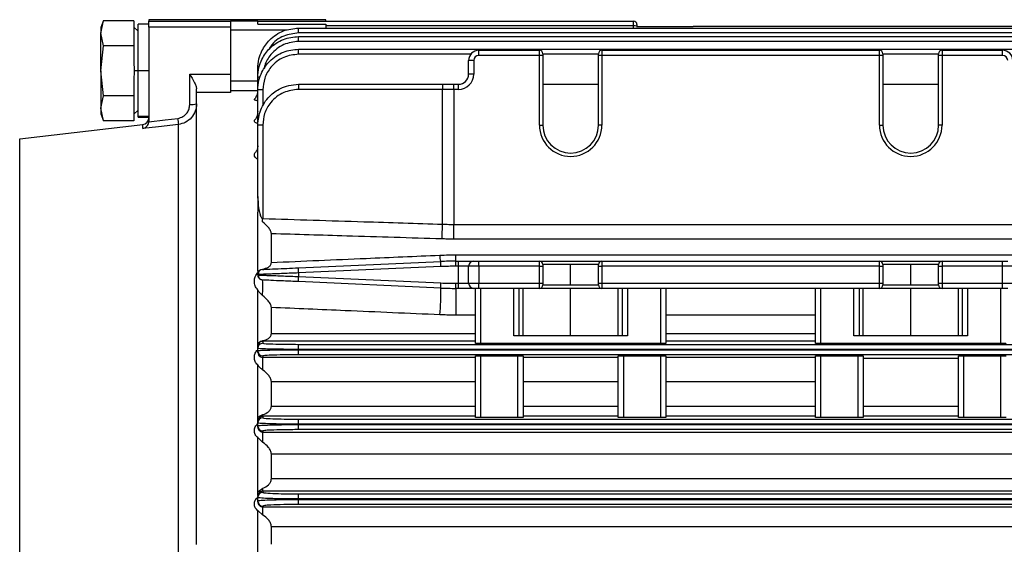
# Model space of a CAD drawing. Units: millimetres. Extents: x -918 to 2147, y -883 to 1085.
# Drawn here: x 212 to 357, y 553 to 630 of the extents above; entities that cross this region are included whole.
import ezdxf

# ---------------------------------------------------------------- set-up
doc = ezdxf.new("R2010")
doc.units = ezdxf.units.MM

msp = doc.modelspace()

# ---------------------------------------------------------------- linework, layer by layer
at = {"color": 7, "linetype": 'Continuous', "lineweight": 25}
for p, q in [((224.33, 630.29), (223.97, 629.3)), ((223.97, 628.45), (224.33, 630.28)), ((228.82, 630.28), (224.33, 630.28)), ((228.82, 630.28), (228.82, 628.85)), ((231.02, 629.77), (229.42, 629.77)), ((229.42, 622.93), (229.42, 629.77)), ((257.02, 630.43), (231.02, 630.43)), ((231.02, 630.43), (231.02, 630.22)), ((231.02, 630.22), (243.02, 630.22)), ((231.02, 629.32), (231.02, 630.22)), ((243.02, 630.25), (247.02, 630.25)), ((243.02, 630.25), (243.02, 630.22)), ((243.02, 630.22), (243.02, 629.32)), ((247.02, 630.25), (247.02, 630.23)), ((247.02, 629.76), (247.02, 630.23)), ((247.02, 630.23), (302.27, 630.23)), ((247.02, 629.76), (257.02, 629.76)), ((257.02, 630.23), (257.02, 630.43)), ((257.02, 629.76), (257.02, 629.21)), ((302.27, 629.51), (302.27, 630.23)), ((302.77, 629.73), (302.77, 629.49)), ((223.97, 629.3), (223.97, 628.45)), ((223.97, 622.93), (223.97, 628.45)), ((224.33, 626.61), (223.97, 628.45)), ((229.42, 628.75), (228.82, 629.35)), ((228.82, 628.85), (228.82, 628.05)), ((231.02, 629.32), (231.02, 615.53)), ((243.02, 629.32), (231.02, 629.32)), ((243.02, 629.32), (243.02, 622.42)), ((251.34, 628.88), (243.02, 628.88)), ((253.02, 628.49), (253.02, 629.21)), ((253.02, 629.21), (430.02, 629.21)), ((430.02, 628.49), (253.02, 628.49)), ((302.27, 629.51), (257.02, 629.51)), ((302.27, 629.21), (302.27, 629.51)), ((302.77, 629.49), (302.77, 629.32)), ((302.77, 629.43), (311.02, 629.43)), ((374.85, 629.42), (311.19, 629.42)), ((228.82, 628.05), (228.82, 626.61)), ((253.02, 627.24), (253.02, 627.96)), ((253.02, 627.96), (430.02, 627.96)), ((430.02, 627.24), (253.02, 627.24)), ((223.97, 622.93), (224.33, 626.61)), ((228.82, 626.61), (224.33, 626.61)), ((228.82, 626.61), (228.82, 623.73)), ((253.02, 625.36), (253.02, 626.09)), ((253.02, 626.09), (430.02, 626.09)), ((278.35, 625.36), (253.02, 625.36)), ((279.52, 625.18), (279.52, 625.93)), ((279.52, 625.93), (288.42, 625.93)), ((288.42, 625.18), (288.42, 625.93)), ((288.92, 625.43), (288.92, 625.18)), ((297.12, 625.36), (288.92, 625.36)), ((297.12, 625.18), (297.12, 625.43)), ((297.62, 625.93), (297.62, 625.18)), ((297.62, 625.93), (338.42, 625.93)), ((338.42, 625.18), (338.42, 625.93)), ((338.92, 625.43), (338.92, 625.18)), ((347.12, 625.36), (338.92, 625.36)), ((347.12, 625.18), (347.12, 625.43)), ((347.62, 625.93), (347.62, 625.18)), ((347.62, 625.93), (356.52, 625.93)), ((356.52, 625.18), (356.52, 625.93)), ((278.77, 624.43), (278.02, 624.43)), ((278.02, 622.43), (278.02, 624.43)), ((278.77, 624.43), (278.77, 622.43)), ((288.42, 625.18), (279.52, 625.18)), ((288.92, 625.18), (288.42, 625.18)), ((288.42, 614.93), (288.42, 625.18)), ((288.92, 625.18), (288.92, 614.93)), ((297.62, 625.18), (297.12, 625.18)), ((297.12, 614.93), (297.12, 625.18)), ((338.42, 625.18), (297.62, 625.18)), ((297.62, 625.18), (297.62, 614.93)), ((338.92, 625.18), (338.42, 625.18)), ((338.42, 614.93), (338.42, 625.18)), ((338.92, 625.18), (338.92, 614.93)), ((347.62, 625.18), (347.12, 625.18)), ((347.12, 614.93), (347.12, 625.18)), ((356.52, 625.18), (347.62, 625.18)), ((347.62, 625.18), (347.62, 614.93)), ((224.33, 619.26), (223.97, 622.93)), ((223.97, 622.93), (223.97, 617.42)), ((229.42, 622.93), (228.87, 622.93)), ((231.02, 622.93), (229.42, 622.93)), ((229.42, 616.19), (229.42, 622.93)), ((247.02, 621.96), (247.02, 623.21)), ((278.77, 622.43), (278.02, 622.43)), ((228.82, 622.13), (228.82, 619.26)), ((237.02, 622.42), (243.02, 622.42)), ((237.02, 617.95), (237.02, 622.42)), ((243.02, 622.42), (243.02, 619.74)), ((243.02, 621.43), (247.02, 621.43)), ((247.02, 620.09), (247.02, 621.96)), ((238.02, 619.74), (238.02, 620.29)), ((243.02, 619.74), (238.02, 619.74)), ((238.02, 553.28), (238.02, 619.74)), ((247.02, 619.99), (243.02, 619.99)), ((247.02, 614.93), (247.02, 620.09)), ((247.77, 620.11), (247.77, 617.78)), ((274.19, 620.18), (253, 620.18)), ((253.02, 620.93), (274.21, 620.93)), ((275.85, 620.18), (274.19, 620.18)), ((274.19, 600.37), (274.19, 620.18)), ((274.21, 620.93), (275.85, 620.93)), ((275.85, 620.18), (275.85, 620.93)), ((275.85, 620.93), (276.52, 620.93)), ((275.85, 620.18), (275.85, 600.34)), ((276.52, 620.18), (275.85, 620.18)), ((276.52, 620.18), (276.52, 620.93)), ((288.92, 620.93), (297.12, 620.93)), ((338.92, 620.93), (347.12, 620.93)), ((223.97, 617.42), (224.33, 619.26)), ((228.82, 619.26), (224.33, 619.26)), ((228.82, 619.26), (228.82, 617.82)), ((224.33, 615.58), (223.97, 617.42)), ((223.97, 617.42), (223.97, 616.57)), ((228.82, 617.82), (228.82, 617.02)), ((228.82, 616.52), (229.42, 617.12)), ((228.82, 617.02), (228.82, 615.58)), ((223.97, 616.57), (224.33, 615.58)), ((228.82, 615.58), (224.33, 615.58)), ((231.02, 616.19), (229.42, 616.19)), ((229.42, 616.09), (229.42, 616.19)), ((229.42, 616.09), (231.02, 616.09)), ((212.02, 612.93), (230.14, 615.02)), ((230.14, 614.42), (230.14, 615.02)), ((235.36, 552.21), (235.36, 615.03)), ((247.75, 614.93), (247.02, 614.93)), ((247.02, 604.46), (247.02, 614.93)), ((247.75, 614.93), (247.75, 601.2)), ((288.42, 614.93), (288.92, 614.93)), ((297.62, 614.93), (297.12, 614.93)), ((338.42, 614.93), (338.92, 614.93)), ((347.62, 614.93), (347.12, 614.93)), ((212.02, 472.93), (212.02, 612.93)), ((247.02, 604.2), (247.02, 604.46)), ((247.02, 604.37), (247.02, 602.13)), ((247.02, 601.49), (247.02, 602.13)), ((247.02, 593.39), (247.02, 601.49)), ((275.85, 598.17), (275.85, 600.34)), ((275.85, 600.34), (410.19, 600.34)), ((249.02, 594.74), (249.02, 598.96)), ((410.19, 598.17), (275.85, 598.17)), ((276.14, 594.93), (276.14, 595.86)), ((276.14, 595.86), (409.91, 595.86)), ((276.14, 594.18), (276.14, 594.93)), ((276.14, 594.93), (276.52, 594.93)), ((276.52, 594.18), (276.52, 594.93)), ((276.52, 594.93), (278.77, 594.93)), ((278.77, 594.93), (279.52, 594.93)), ((279.52, 594.18), (279.52, 594.93)), ((279.52, 594.93), (288.42, 594.93)), ((288.42, 594.18), (288.42, 594.93)), ((288.42, 594.93), (297.62, 594.93)), ((297.62, 594.93), (297.62, 594.18)), ((297.62, 594.93), (338.42, 594.93)), ((338.42, 594.18), (338.42, 594.93)), ((338.42, 594.93), (347.62, 594.93)), ((347.62, 594.93), (347.62, 594.18)), ((347.62, 594.93), (356.52, 594.93)), ((356.52, 594.18), (356.52, 594.93)), ((356.52, 594.93), (357.27, 594.93)), ((252.99, 593.95), (273.91, 594.88)), ((253.02, 593.2), (252.99, 593.95)), ((273.94, 594.13), (253.02, 593.2)), ((273.94, 594.13), (273.91, 594.88)), ((276.52, 594.18), (276.14, 594.18)), ((278.02, 594.18), (276.52, 594.18)), ((276.52, 591.68), (276.52, 594.18)), ((279.52, 594.18), (278.02, 594.18)), ((278.02, 591.68), (278.02, 594.18)), ((279.52, 594.18), (279.52, 591.68)), ((288.42, 594.18), (279.52, 594.18)), ((288.42, 591.68), (288.42, 594.18)), ((288.42, 594.18), (288.92, 594.18)), ((288.92, 594.43), (288.92, 594.18)), ((293.02, 594.43), (288.92, 594.43)), ((288.92, 594.18), (288.92, 591.68)), ((297.12, 594.43), (293.02, 594.43)), ((293.02, 591.43), (293.02, 594.43)), ((297.12, 594.18), (297.12, 594.43)), ((297.12, 591.68), (297.12, 594.18)), ((297.12, 594.18), (297.62, 594.18)), ((297.62, 594.18), (297.62, 591.68)), ((338.42, 594.18), (297.62, 594.18)), ((338.42, 591.68), (338.42, 594.18)), ((338.42, 594.18), (338.92, 594.18)), ((338.92, 594.43), (338.92, 594.18)), ((343.02, 594.43), (338.92, 594.43)), ((338.92, 594.18), (338.92, 591.68)), ((347.12, 594.43), (343.02, 594.43)), ((343.02, 591.43), (343.02, 594.43)), ((347.12, 594.18), (347.12, 594.43)), ((347.12, 591.68), (347.12, 594.18)), ((347.12, 594.18), (347.62, 594.18)), ((347.62, 594.18), (347.62, 591.68)), ((356.52, 594.18), (347.62, 594.18)), ((358.02, 594.18), (356.52, 594.18)), ((356.52, 591.68), (356.52, 594.18)), ((247.02, 592.9), (247.02, 592.97)), ((247.02, 592.9), (247.24, 592.89)), ((252.99, 591.92), (253.02, 592.67)), ((253.02, 593.2), (253.02, 592.67)), ((253.02, 592.67), (273.94, 591.73)), ((247.02, 582.81), (247.02, 590.69)), ((273.91, 590.98), (252.99, 591.92)), ((273.91, 590.98), (273.94, 591.73)), ((276.14, 591.68), (276.52, 591.68)), ((276.14, 590.93), (276.14, 591.68)), ((276.52, 590.93), (276.14, 590.93)), ((276.14, 590.93), (276.14, 586.99)), ((276.52, 591.68), (278.02, 591.68)), ((276.52, 590.93), (276.52, 591.68)), ((278.77, 590.93), (276.52, 590.93)), ((278.02, 591.68), (279.52, 591.68)), ((279.52, 590.93), (278.77, 590.93)), ((279.02, 582.85), (279.02, 590.93)), ((279.52, 591.68), (288.42, 591.68)), ((279.52, 590.93), (279.52, 591.68)), ((288.42, 590.93), (279.52, 590.93)), ((279.77, 590.93), (279.77, 582.83)), ((284.66, 583.93), (284.66, 590.93)), ((285.41, 590.93), (285.41, 583.93)), ((286.02, 583.93), (286.02, 590.93)), ((288.42, 590.93), (288.42, 591.68)), ((288.42, 591.68), (288.92, 591.68)), ((297.62, 590.93), (288.42, 590.93)), ((288.92, 591.68), (288.92, 591.43)), ((288.92, 591.43), (293.02, 591.43)), ((293.02, 591.43), (297.12, 591.43)), ((293.02, 583.93), (293.02, 590.93)), ((297.12, 591.68), (297.62, 591.68)), ((297.12, 591.43), (297.12, 591.68)), ((297.62, 591.68), (338.42, 591.68)), ((297.62, 591.68), (297.62, 590.93)), ((338.42, 590.93), (297.62, 590.93)), ((300.02, 583.93), (300.02, 590.93)), ((300.63, 583.93), (300.63, 590.93)), ((301.38, 590.93), (301.38, 583.93)), ((306.27, 582.83), (306.27, 590.93)), ((307.02, 590.93), (307.02, 582.85)), ((329.02, 582.85), (329.02, 590.93)), ((329.77, 590.93), (329.77, 582.83)), ((334.66, 583.93), (334.66, 590.93)), ((335.41, 590.93), (335.41, 583.93)), ((336.02, 583.93), (336.02, 590.93)), ((338.42, 591.68), (338.92, 591.68)), ((338.42, 590.93), (338.42, 591.68)), ((347.62, 590.93), (338.42, 590.93)), ((338.92, 591.68), (338.92, 591.43)), ((338.92, 591.43), (343.02, 591.43)), ((343.02, 591.43), (347.12, 591.43)), ((343.02, 583.93), (343.02, 590.93)), ((347.12, 591.68), (347.62, 591.68)), ((347.12, 591.43), (347.12, 591.68)), ((347.62, 591.68), (356.52, 591.68)), ((347.62, 591.68), (347.62, 590.93)), ((356.52, 590.93), (347.62, 590.93)), ((350.02, 583.93), (350.02, 590.93)), ((350.63, 583.93), (350.63, 590.93)), ((351.38, 590.93), (351.38, 583.93)), ((356.27, 582.83), (356.27, 590.93)), ((356.52, 591.68), (358.02, 591.68)), ((356.52, 590.93), (356.52, 591.68)), ((357.27, 590.93), (356.52, 590.93)), ((249.02, 584.29), (249.02, 588.11)), ((279.02, 586.99), (276.14, 586.99)), ((329.02, 586.99), (307.02, 586.99)), ((249.02, 584.29), (279.02, 584.29)), ((301.38, 583.93), (284.66, 583.93)), ((307.02, 584.29), (329.02, 584.29)), ((351.38, 583.93), (334.66, 583.93)), ((247.02, 582.34), (247.02, 582.81)), ((247.02, 582.1), (247.02, 582.34)), ((247.02, 581.75), (247.02, 582.1)), ((247.77, 583.15), (247.77, 583.25)), ((247.77, 583.15), (247.77, 582.85)), ((279.02, 583.15), (247.77, 583.15)), ((253.02, 581.95), (253.02, 582.7)), ((253.02, 582.7), (430.02, 582.7)), ((253.02, 581.95), (253.02, 581.91)), ((430.02, 581.95), (253.02, 581.95)), ((253.02, 581.16), (253.02, 581.91)), ((253.02, 581.91), (430.02, 581.91)), ((306.27, 582.83), (279.77, 582.83)), ((329.02, 583.15), (307.02, 583.15)), ((356.27, 582.83), (329.77, 582.83)), ((247.02, 581.51), (247.02, 581.75)), ((247.77, 581), (247.77, 580.8)), ((247.77, 580.8), (279.02, 580.8)), ((247.77, 578.92), (247.77, 580.8)), ((430.02, 581.16), (253.02, 581.16)), ((279.02, 571.95), (279.02, 581.01)), ((279.77, 581.03), (285.27, 581.03)), ((279.77, 581.03), (279.77, 571.93)), ((285.27, 571.93), (285.27, 581.03)), ((286.02, 581.01), (286.02, 571.95)), ((286.02, 580.8), (300.02, 580.8)), ((300.02, 571.95), (300.02, 581.01)), ((300.77, 581.03), (306.27, 581.03)), ((300.77, 581.03), (300.77, 571.93)), ((306.27, 571.93), (306.27, 581.03)), ((307.02, 581.01), (307.02, 571.95)), ((307.02, 580.8), (329.02, 580.8)), ((329.02, 571.95), (329.02, 581.01)), ((329.77, 581.03), (335.27, 581.03)), ((329.77, 581.03), (329.77, 571.93)), ((335.27, 571.93), (335.27, 581.03)), ((336.02, 581.01), (336.02, 571.95)), ((336.02, 580.68), (350.02, 580.68)), ((350.02, 571.95), (350.02, 581.01)), ((350.77, 581.03), (356.27, 581.03)), ((350.77, 581.03), (350.77, 571.93)), ((356.27, 571.93), (356.27, 581.03)), ((247.02, 571.91), (247.02, 579.67)), ((249.02, 573.62), (249.02, 577.19)), ((279.02, 577.19), (249.02, 577.19)), ((300.02, 577.19), (286.02, 577.19)), ((329.02, 577.19), (307.02, 577.19)), ((249.02, 573.62), (279.02, 573.62)), ((286.02, 573.62), (300.02, 573.62)), ((307.02, 573.62), (329.02, 573.62)), ((336.02, 573.62), (350.02, 573.62)), ((247.02, 571.33), (247.02, 571.91)), ((247.77, 572.13), (247.77, 572.37)), ((247.77, 572.13), (247.77, 571.89)), ((279.02, 572.13), (247.77, 572.13)), ((285.27, 571.93), (279.77, 571.93)), ((300.02, 572.13), (286.02, 572.13)), ((306.27, 571.93), (300.77, 571.93)), ((329.02, 572.13), (307.02, 572.13)), ((335.27, 571.93), (329.77, 571.93)), ((350.02, 572.13), (336.02, 572.13)), ((356.27, 571.93), (350.77, 571.93)), ((247.02, 571.14), (247.02, 571.33)), ((247.02, 570.71), (247.02, 571.14)), ((247.02, 570.52), (247.02, 570.71)), ((253.02, 570.96), (253.02, 571.71)), ((253.02, 571.71), (430.02, 571.71)), ((253.02, 570.96), (253.02, 570.91)), ((430.02, 570.96), (253.02, 570.96)), ((253.02, 570.16), (253.02, 570.91)), ((253.02, 570.91), (430.02, 570.91)), ((247.02, 561.03), (247.02, 568.98)), ((247.77, 568.28), (247.02, 568.98)), ((247.77, 569.96), (247.77, 569.81)), ((247.77, 568.28), (247.77, 569.81)), ((247.77, 569.81), (430.02, 569.81)), ((430.02, 570.16), (253.02, 570.16)), ((249.02, 562.95), (249.02, 566.54)), ((430.02, 566.54), (249.02, 566.54)), ((249.02, 562.95), (430.02, 562.95)), ((247.02, 561.03), (247.77, 561.53)), ((247.02, 560.49), (247.02, 561.03)), ((247.02, 560.18), (247.02, 560.32)), ((247.02, 559.67), (247.02, 560.18)), ((247.77, 561.11), (247.77, 561.53)), ((247.77, 561.11), (247.77, 560.93)), ((430.02, 561.11), (247.77, 561.11)), ((253.02, 559.96), (253.02, 560.71)), ((253.02, 560.71), (430.02, 560.71)), ((247.02, 559.54), (247.02, 559.67)), ((247.77, 558.92), (247.77, 558.81)), ((247.77, 557.6), (247.77, 558.81)), ((247.77, 558.81), (430.02, 558.81)), ((253.02, 559.96), (253.02, 559.9)), ((430.02, 559.96), (253.02, 559.96)), ((253.02, 559.15), (253.02, 559.9)), ((253.02, 559.9), (430.02, 559.9)), ((430.02, 559.15), (253.02, 559.15)), ((247.77, 557.6), (247.02, 558.25)), ((247.02, 551.24), (247.02, 558.25)), ((249.02, 553.3), (249.02, 555.89)), ((430.02, 555.89), (249.02, 555.89))]:
    msp.add_line(p, q, dxfattribs=at)
at = {"color": 7, "linetype": 'Continuous', "lineweight": 25, "flags": 128}
for points in [[(231.02, 615.42), (233.39, 615.7), (235.25, 615.92)], [(235.36, 615.03), (232.44, 614.69), (230.14, 614.42)], [(247.74, 592.15), (247.6, 592.17), (247.47, 592.21)]]:
    msp.add_lwpolyline(points, dxfattribs=at)
at = {"color": 7, "linetype": 'Continuous', "lineweight": 25}
for centre, radius, start, end in [((302.27, 629.73), 0.5, 0, 90), ((302.4, 626.71), 2.81, 82.3174, 92.5472), ((279.52, 624.43), 1.5, 90, 180), ((288.42, 625.43), 0.5, 0, 90), ((297.62, 625.43), 0.5, 90, 180), ((338.42, 625.43), 0.5, 0, 90), ((347.62, 625.43), 0.5, 90, 180), ((356.52, 624.43), 1.5, 0, 90), ((279.52, 624.43), 0.75, 90, 180), ((356.52, 624.43), 0.75, 0, 90), ((276.52, 622.43), 2.25, 270, 0), ((276.52, 622.43), 1.5, 270, 0), ((247.29, 620.37), 1.61, 87.86, 99.639), ((247.58, 613.31), 6.81, 88.4235, 94.739), ((258.64, 620.37), 5.65, 174.2842, 181.8997), ((279.84, 620.37), 5.65, 174.2842, 181.8997), ((237.27, 620.57), 2.63, 264.6003, 286.6172), ((230.02, 616.02), 1, 276.5819, 0), ((260.27, 618.7), 25.18, 186.3448, 188.3804), ((293.02, 614.93), 4.6, 180, 0), ((293.02, 614.93), 4.1, 180, 0), ((343.02, 614.93), 4.6, 180, 0), ((343.02, 614.93), 4.1, 180, 0), ((158.78, 603.95), 89.01, 357.9107, 358.2304), ((207.77, 602.34), 66.45, 356.4242, 358.2951), ((277.16, 595.83), 3.39, 180.3288, 196.1578), ((276.14, 544.93), 50, 90, 92.5562), ((278.77, 594.18), 0.75, 90, 180), ((288.42, 594.43), 0.5, 0, 90), ((297.62, 594.43), 0.5, 90, 180), ((338.42, 594.43), 0.5, 0, 90), ((347.62, 594.43), 0.5, 90, 180), ((247.77, 592.97), 0.75, 92.5562, 180), ((276.14, 544.93), 49.25, 90, 92.5562), ((247.77, 592.9), 0.75, 180, 227.3684), ((231.02, 591.16), 16.75, 355.6332, 3.3764), ((239.28, 589.99), 34.65, 355.1184, 1.6389), ((276.14, 640.93), 50, 267.4438, 270), ((276.14, 640.93), 49.25, 267.4438, 270), ((278.77, 591.68), 0.75, 180, 270), ((288.42, 591.43), 0.5, 270, 0), ((297.62, 591.43), 0.5, 180, 270), ((338.42, 591.43), 0.5, 270, 0), ((347.62, 591.43), 0.5, 180, 270), ((247.77, 582.1), 0.75, 89.9891, 179.9891), ((247.77, 581.75), 0.75, 180.013, 270.0129), ((247.77, 571.14), 0.75, 89.9826, 179.9826), ((247.77, 570.71), 0.75, 180.0201, 270.02), ((247.77, 560.18), 0.75, 89.9751, 179.9751), ((247.77, 559.67), 0.75, 180.0275, 270.0274)]:
    msp.add_arc(centre, radius, start, end, dxfattribs=at)
for points, knots in [([(247.02, 623.21), (247.06, 623.7), (247.12, 624.61), (247.68, 626.09), (248.55, 627.33), (249.7, 628.25), (251.09, 629), (252.26, 629.13), (253.02, 629.21)], [0, 0, 0, 0, 0.155143, 0.290375, 0.50027, 0.630626, 0.757549, 1, 1, 1, 1]), ([(253.02, 628.49), (252.29, 628.39), (250.76, 628.19), (249.22, 627.12), (248.77, 626.24), (248.69, 626.08)], [0, 0, 0, 0, 0.428552, 0.891973, 1, 1, 1, 1]), ([(311.19, 629.42), (311.16, 629.42), (311.1, 629.43), (311.05, 629.43), (311.02, 629.43)], [0, 0, 0, 0, 0.559158, 1, 1, 1, 1]), ([(247.02, 621.96), (247.06, 622.45), (247.12, 623.36), (247.68, 624.84), (248.55, 626.08), (249.7, 627), (251.09, 627.76), (252.26, 627.88), (253.02, 627.96)], [0, 0, 0, 0, 0.155129, 0.29035, 0.500238, 0.630596, 0.757526, 1, 1, 1, 1]), ([(253.02, 627.24), (252.27, 627.15), (250.72, 626.96), (249, 625.53), (248.1, 624.15), (248, 623.37), (247.97, 623.21)], [0, 0, 0, 0, 0.318308, 0.662486, 0.930321, 1, 1, 1, 1]), ([(247.02, 620.09), (247.06, 620.58), (247.12, 621.49), (247.68, 622.97), (248.55, 624.21), (249.7, 625.13), (251.09, 625.89), (252.26, 626.01), (253.02, 626.09)], [0, 0, 0, 0, 0.155116, 0.290329, 0.50021, 0.630571, 0.757507, 1, 1, 1, 1]), ([(253.02, 625.36), (252.28, 625.27), (250.73, 625.08), (248.97, 623.66), (247.94, 621.89), (247.83, 620.69), (247.77, 620.11)], [0, 0, 0, 0, 0.270215, 0.562368, 0.789698, 1, 1, 1, 1]), ([(228.82, 623.73), (228.84, 623.58), (228.87, 623.32), (228.87, 623.05), (228.87, 622.93)], [0, 0, 0, 0, 0.560717, 1, 1, 1, 1]), ([(228.87, 622.93), (228.87, 622.78), (228.86, 622.52), (228.83, 622.25), (228.82, 622.13)], [0, 0, 0, 0, 0.558805, 1, 1, 1, 1]), ([(237.02, 622.42), (237.25, 622.03), (237.59, 621.44), (237.95, 620.73), (238, 620.44), (238.02, 620.29)], [0, 0, 0, 0, 0.498562, 0.748927, 1, 1, 1, 1]), ([(247.02, 620.17), (246.99, 619.88), (246.93, 619.39), (246.7, 618.92), (246.55, 618.77), (246.54, 618.76)], [0, 0, 0, 0, 0.573904, 0.957113, 1, 1, 1, 1]), ([(247.02, 614.93), (247.1, 615.7), (247.23, 616.86), (247.98, 618.26), (248.9, 619.4), (250.14, 620.28), (251.62, 620.83), (252.53, 620.9), (253.02, 620.93)], [0, 0, 0, 0, 0.242476, 0.369408, 0.499769, 0.709651, 0.844871, 1, 1, 1, 1]), ([(253, 620.18), (252.25, 620.09), (250.7, 619.9), (248.94, 618.48), (247.92, 616.71), (247.8, 615.51), (247.75, 614.93)], [0, 0, 0, 0, 0.270329, 0.562518, 0.789792, 1, 1, 1, 1]), ([(247.02, 618.48), (246.95, 618.5), (246.8, 618.53), (246.65, 618.58), (246.55, 618.64), (246.51, 618.7), (246.53, 618.73), (246.55, 618.75)], [0, 0, 0, 0, 0.207545, 0.41573, 0.623203, 0.830743, 1, 1, 1, 1]), ([(235.25, 615.92), (235.52, 615.99), (236.06, 616.12), (236.63, 616.67), (236.96, 617.3), (237, 617.73), (237.02, 617.95)], [0, 0, 0, 0, 0.279867, 0.559397, 0.779749, 1, 1, 1, 1]), ([(238.02, 618.05), (237.98, 617.68), (237.91, 616.95), (237.3, 615.98), (236.43, 615.27), (235.71, 615.11), (235.36, 615.03)], [0, 0, 0, 0, 0.250016, 0.499945, 0.75952, 1, 1, 1, 1]), ([(247.02, 616.95), (246.99, 616.7), (246.94, 616.27), (246.73, 615.85), (246.62, 615.75), (246.6, 615.73)], [0, 0, 0, 0, 0.5564057, 0.9489901, 1, 1, 1, 1]), ([(230.14, 614.42), (230.23, 614.45), (230.43, 614.51), (230.69, 614.72), (230.88, 614.97), (230.98, 615.22), (231, 615.35), (231.02, 615.42)], [0, 0, 0, 0, 0.250377, 0.499795, 0.749402, 0.880356, 1, 1, 1, 1]), ([(231.02, 615.53), (231.02, 615.51), (231.02, 615.47), (231.02, 615.44), (231.02, 615.42)], [0, 0, 0, 0, 0.56, 1, 1, 1, 1]), ([(247.02, 615.16), (246.95, 615.18), (246.8, 615.24), (246.64, 615.33), (246.54, 615.44), (246.51, 615.55), (246.53, 615.65), (246.59, 615.7), (246.61, 615.72)], [0, 0, 0, 0, 0.1767983, 0.3542705, 0.5314229, 0.7082792, 0.8850649, 1, 1, 1, 1]), ([(247.02, 609.92), (246.94, 609.97), (246.79, 610.06), (246.59, 610.27), (246.48, 610.56), (246.57, 610.84), (246.73, 610.98), (246.78, 611.02)], [0, 0, 0, 0, 0.145709, 0.291855, 0.582894, 0.873283, 1, 1, 1, 1]), ([(247.02, 611.88), (247.01, 611.71), (246.98, 611.41), (246.84, 611.11), (246.78, 611.05), (246.76, 611.03)], [0, 0, 0, 0, 0.503183, 0.88904, 1, 1, 1, 1]), ([(247.02, 604.37), (247, 604.29), (246.98, 604.2), (246.99, 604.2), (246.99, 604.2)], [0, 0, 0, 0, 0.848003, 1, 1, 1, 1]), ([(247.02, 604.46), (247.04, 603.89), (247.07, 603.03), (247.27, 602.01), (247.44, 601.5), (247.6, 601.28), (247.69, 601.21), (247.73, 601.2), (247.75, 601.2)], [0, 0, 0, 0, 0.5, 0.750003, 0.912499, 0.963726, 0.983254, 1, 1, 1, 1]), ([(247.75, 601.2), (252.7, 601.04), (261.51, 600.77), (270.33, 600.49), (274.19, 600.37)], [0, 0, 0, 0, 0.561767, 1, 1, 1, 1]), ([(249.02, 598.96), (249.01, 599.03), (249, 599.17), (248.87, 599.49), (248.5, 600.03), (248.04, 600.43), (247.73, 600.7)], [0, 0, 0, 0, 0.122556, 0.251176, 0.501301, 1, 1, 1, 1]), ([(274.19, 600.37), (274.5, 600.36), (275.05, 600.34), (275.61, 600.34), (275.85, 600.34)], [0, 0, 0, 0, 0.5599917, 1, 1, 1, 1]), ([(274.09, 598.2), (269.42, 598.34), (261.07, 598.6), (252.71, 598.85), (249.02, 598.96)], [0, 0, 0, 0, 0.558325, 1, 1, 1, 1]), ([(275.85, 598.17), (275.52, 598.17), (274.94, 598.18), (274.35, 598.19), (274.09, 598.2)], [0, 0, 0, 0, 0.559993, 1, 1, 1, 1]), ([(249.02, 594.74), (253.66, 594.94), (261.91, 595.3), (270.16, 595.65), (273.77, 595.81)], [0, 0, 0, 0, 0.562197, 1, 1, 1, 1]), ([(273.77, 595.81), (274.21, 595.82), (275, 595.85), (275.79, 595.86), (276.14, 595.86)], [0, 0, 0, 0, 0.559987, 1, 1, 1, 1]), ([(247.02, 593.39), (247.12, 593.48), (247.31, 593.65), (247.58, 593.72), (247.72, 593.76)], [0, 0, 0, 0, 0.498434, 1, 1, 1, 1]), ([(247.47, 593.65), (247.41, 593.62), (247.28, 593.55), (247.15, 593.37), (247.1, 593.17), (247.12, 593.04), (247.14, 592.97)], [0, 0, 0, 0, 0.246089, 0.49825, 0.751145, 1, 1, 1, 1]), ([(247.72, 593.76), (248.03, 593.83), (248.49, 593.94), (248.87, 594.27), (249, 594.52), (249.01, 594.67), (249.02, 594.74)], [0, 0, 0, 0, 0.498137, 0.748687, 0.877574, 1, 1, 1, 1]), ([(247.74, 593.72), (247.83, 593.72), (248.02, 593.73), (249.44, 593.79), (251.21, 593.87), (252.41, 593.92), (252.99, 593.95)], [0, 0, 0, 0, 0.270139, 0.56227, 0.789637, 1, 1, 1, 1]), ([(247.02, 590.69), (246.87, 590.89), (246.57, 591.29), (246.49, 591.98), (246.6, 592.66), (246.88, 593.06), (247.02, 593.26)], [0, 0, 0, 0, 0.249592, 0.499271, 0.749247, 1, 1, 1, 1]), ([(253.02, 593.2), (252.27, 593.17), (251.08, 593.12), (249.69, 593.07), (248.73, 593.03), (247.98, 593), (247.23, 592.97), (247.1, 592.97), (247.02, 592.97)], [0, 0, 0, 0, 0.239552, 0.376601, 0.500142, 0.630534, 0.75749, 1, 1, 1, 1]), ([(247.14, 592.9), (247.12, 592.83), (247.1, 592.7), (247.15, 592.49), (247.28, 592.32), (247.41, 592.25), (247.47, 592.21)], [0, 0, 0, 0, 0.2488546, 0.5017497, 0.7539111, 1, 1, 1, 1]), ([(247.24, 592.89), (247.29, 592.89), (247.39, 592.89), (247.99, 592.86), (248.73, 592.83), (249.69, 592.8), (251.08, 592.74), (252.27, 592.7), (253.02, 592.67)], [0, 0, 0, 0, 0.137891, 0.282381, 0.430783, 0.571381, 0.727363, 1, 1, 1, 1]), ([(252.99, 591.92), (252.24, 591.95), (250.7, 592.02), (248.93, 592.1), (247.91, 592.14), (247.79, 592.15), (247.74, 592.15)], [0, 0, 0, 0, 0.270383, 0.562589, 0.789836, 1, 1, 1, 1]), ([(247.72, 589.89), (247.58, 590.01), (247.3, 590.25), (247.11, 590.54), (247.02, 590.69)], [0, 0, 0, 0, 0.497791, 1, 1, 1, 1]), ([(249.02, 588.11), (249.01, 588.2), (249, 588.35), (248.87, 588.69), (248.48, 589.25), (248.02, 589.64), (247.72, 589.89)], [0, 0, 0, 0, 0.124179, 0.244006, 0.500918, 1, 1, 1, 1]), ([(273.8, 587.04), (269.16, 587.24), (260.9, 587.6), (252.64, 587.96), (249.02, 588.11)], [0, 0, 0, 0, 0.561523, 1, 1, 1, 1]), ([(276.14, 586.99), (275.7, 587), (274.92, 587), (274.14, 587.03), (273.8, 587.04)], [0, 0, 0, 0, 0.55999, 1, 1, 1, 1]), ([(247.77, 583.25), (248.06, 583.33), (248.5, 583.45), (248.87, 583.8), (249, 584.06), (249.01, 584.22), (249.02, 584.29)], [0, 0, 0, 0, 0.495766, 0.747281, 0.873585, 1, 1, 1, 1]), ([(247.02, 579.67), (246.94, 579.75), (246.78, 579.9), (246.58, 580.28), (246.48, 580.79), (246.59, 581.3), (246.79, 581.67), (246.94, 581.83), (247.02, 581.91)], [0, 0, 0, 0, 0.124848, 0.250255, 0.49974, 0.74903, 0.874109, 1, 1, 1, 1]), ([(247.02, 582.81), (247.12, 582.92), (247.33, 583.12), (247.62, 583.21), (247.77, 583.25)], [0, 0, 0, 0, 0.497953, 1, 1, 1, 1]), ([(247.77, 583.15), (247.75, 583.15), (247.71, 583.15), (247.64, 583.14), (247.48, 583.09), (247.29, 582.98), (247.07, 582.72), (247.04, 582.49), (247.02, 582.34)], [0, 0, 0, 0, 0.022283, 0.045874, 0.100219, 0.251646, 0.501995, 1, 1, 1, 1]), ([(253.02, 581.95), (252.26, 581.96), (251.09, 581.96), (249.7, 581.98), (248.55, 582), (247.68, 582.03), (247.12, 582.07), (247.06, 582.09), (247.02, 582.1)], [0, 0, 0, 0, 0.242491, 0.369428, 0.49979, 0.709667, 0.844881, 1, 1, 1, 1]), ([(247.02, 581.75), (247.06, 581.77), (247.12, 581.79), (247.68, 581.83), (248.55, 581.86), (249.7, 581.89), (251.09, 581.91), (252.26, 581.91), (253.02, 581.91)], [0, 0, 0, 0, 0.15512, 0.290336, 0.500218, 0.630579, 0.757513, 1, 1, 1, 1]), ([(247.77, 582.85), (247.86, 582.83), (248.06, 582.79), (249.48, 582.74), (251.24, 582.71), (252.44, 582.7), (253.02, 582.7)], [0, 0, 0, 0, 0.270308, 0.56249, 0.789774, 1, 1, 1, 1]), ([(279.77, 582.83), (279.66, 582.83), (279.44, 582.83), (279.19, 582.83), (279.05, 582.84), (279.03, 582.84), (279.02, 582.85)], [0, 0, 0, 0, 0.270215, 0.562368, 0.789698, 1, 1, 1, 1]), ([(307.02, 582.85), (307.01, 582.84), (306.98, 582.84), (306.78, 582.83), (306.53, 582.83), (306.35, 582.83), (306.27, 582.83)], [0, 0, 0, 0, 0.270308, 0.56249, 0.789774, 1, 1, 1, 1]), ([(329.77, 582.83), (329.66, 582.83), (329.44, 582.83), (329.19, 582.83), (329.05, 582.84), (329.03, 582.84), (329.02, 582.85)], [0, 0, 0, 0, 0.2702146, 0.5623684, 0.7896984, 1, 1, 1, 1]), ([(357.02, 582.85), (357.01, 582.84), (356.98, 582.84), (356.78, 582.83), (356.53, 582.83), (356.35, 582.83), (356.27, 582.83)], [0, 0, 0, 0, 0.270308, 0.56249, 0.789774, 1, 1, 1, 1]), ([(247.02, 581.51), (247.04, 581.37), (247.07, 581.18), (247.3, 580.94), (247.5, 580.84), (247.66, 580.81), (247.73, 580.81), (247.77, 580.8)], [0, 0, 0, 0, 0.499804, 0.749687, 0.889869, 0.947265, 1, 1, 1, 1]), ([(253.02, 581.16), (252.28, 581.16), (250.73, 581.15), (248.97, 581.11), (247.94, 581.06), (247.83, 581.02), (247.77, 581)], [0, 0, 0, 0, 0.270206, 0.562357, 0.789691, 1, 1, 1, 1]), ([(279.02, 581.01), (279.03, 581.01), (279.06, 581.02), (279.26, 581.02), (279.52, 581.03), (279.69, 581.03), (279.77, 581.03)], [0, 0, 0, 0, 0.270317, 0.562502, 0.789782, 1, 1, 1, 1]), ([(285.27, 581.03), (285.38, 581.03), (285.6, 581.03), (285.85, 581.02), (286, 581.01), (286.01, 581.01), (286.02, 581.01)], [0, 0, 0, 0, 0.270206, 0.562357, 0.789691, 1, 1, 1, 1]), ([(300.02, 581.01), (300.03, 581.01), (300.06, 581.02), (300.26, 581.02), (300.52, 581.03), (300.69, 581.03), (300.77, 581.03)], [0, 0, 0, 0, 0.2703168, 0.5625017, 0.7897815, 1, 1, 1, 1]), ([(306.27, 581.03), (306.38, 581.03), (306.6, 581.03), (306.85, 581.02), (307, 581.01), (307.01, 581.01), (307.02, 581.01)], [0, 0, 0, 0, 0.270206, 0.562357, 0.789691, 1, 1, 1, 1]), ([(329.02, 581.01), (329.03, 581.01), (329.06, 581.02), (329.26, 581.02), (329.52, 581.03), (329.69, 581.03), (329.77, 581.03)], [0, 0, 0, 0, 0.2703168, 0.5625017, 0.7897815, 1, 1, 1, 1]), ([(335.27, 581.03), (335.38, 581.03), (335.6, 581.03), (335.85, 581.02), (336, 581.01), (336.01, 581.01), (336.02, 581.01)], [0, 0, 0, 0, 0.270206, 0.562357, 0.789691, 1, 1, 1, 1]), ([(350.02, 581.01), (350.03, 581.01), (350.06, 581.02), (350.26, 581.02), (350.52, 581.03), (350.69, 581.03), (350.77, 581.03)], [0, 0, 0, 0, 0.2703168, 0.5625017, 0.7897815, 1, 1, 1, 1]), ([(356.27, 581.03), (356.38, 581.03), (356.6, 581.03), (356.85, 581.02), (357, 581.01), (357.01, 581.01), (357.02, 581.01)], [0, 0, 0, 0, 0.270206, 0.562357, 0.789691, 1, 1, 1, 1]), ([(247.77, 578.92), (247.63, 579.03), (247.35, 579.24), (247.13, 579.53), (247.02, 579.67)], [0, 0, 0, 0, 0.498535, 1, 1, 1, 1]), ([(249.02, 577.19), (249.01, 577.27), (249, 577.44), (248.88, 577.78), (248.51, 578.33), (248.07, 578.69), (247.77, 578.92)], [0, 0, 0, 0, 0.124493, 0.244533, 0.500858, 1, 1, 1, 1]), ([(247.77, 572.37), (248.06, 572.48), (248.5, 572.66), (248.87, 573.07), (249, 573.37), (249.01, 573.54), (249.02, 573.62)], [0, 0, 0, 0, 0.495766, 0.747281, 0.873585, 1, 1, 1, 1]), ([(247.02, 571.91), (247.13, 572.01), (247.34, 572.22), (247.63, 572.32), (247.77, 572.37)], [0, 0, 0, 0, 0.497985, 1, 1, 1, 1]), ([(247.77, 572.13), (247.74, 572.13), (247.67, 572.12), (247.52, 572.09), (247.32, 571.99), (247.08, 571.73), (247.05, 571.49), (247.02, 571.33)], [0, 0, 0, 0, 0.0525309, 0.1099805, 0.2503952, 0.5003537, 1, 1, 1, 1]), ([(247.77, 571.89), (247.86, 571.87), (248.06, 571.81), (249.48, 571.75), (251.24, 571.71), (252.44, 571.71), (253.02, 571.71)], [0, 0, 0, 0, 0.270336, 0.562527, 0.789797, 1, 1, 1, 1]), ([(279.77, 571.93), (279.66, 571.93), (279.44, 571.93), (279.19, 571.94), (279.05, 571.95), (279.03, 571.95), (279.02, 571.95)], [0, 0, 0, 0, 0.270187, 0.562332, 0.789676, 1, 1, 1, 1]), ([(286.02, 571.95), (286.01, 571.95), (285.98, 571.94), (285.78, 571.93), (285.53, 571.93), (285.35, 571.93), (285.27, 571.93)], [0, 0, 0, 0, 0.270336, 0.562527, 0.789797, 1, 1, 1, 1]), ([(300.77, 571.93), (300.66, 571.93), (300.44, 571.93), (300.19, 571.94), (300.05, 571.95), (300.03, 571.95), (300.02, 571.95)], [0, 0, 0, 0, 0.270187, 0.562332, 0.789676, 1, 1, 1, 1]), ([(307.02, 571.95), (307.01, 571.95), (306.98, 571.94), (306.78, 571.93), (306.53, 571.93), (306.35, 571.93), (306.27, 571.93)], [0, 0, 0, 0, 0.270336, 0.562527, 0.789797, 1, 1, 1, 1]), ([(329.77, 571.93), (329.66, 571.93), (329.44, 571.93), (329.19, 571.94), (329.05, 571.95), (329.03, 571.95), (329.02, 571.95)], [0, 0, 0, 0, 0.270187, 0.562332, 0.789676, 1, 1, 1, 1]), ([(336.02, 571.95), (336.01, 571.95), (335.98, 571.94), (335.78, 571.93), (335.53, 571.93), (335.35, 571.93), (335.27, 571.93)], [0, 0, 0, 0, 0.270336, 0.562527, 0.789797, 1, 1, 1, 1]), ([(350.77, 571.93), (350.66, 571.93), (350.44, 571.93), (350.19, 571.94), (350.05, 571.95), (350.03, 571.95), (350.02, 571.95)], [0, 0, 0, 0, 0.270187, 0.562332, 0.789676, 1, 1, 1, 1]), ([(357.02, 571.95), (357.01, 571.95), (356.98, 571.94), (356.78, 571.93), (356.53, 571.93), (356.35, 571.93), (356.27, 571.93)], [0, 0, 0, 0, 0.270336, 0.562527, 0.789797, 1, 1, 1, 1]), ([(247.02, 568.98), (246.94, 569.04), (246.79, 569.18), (246.64, 569.44), (246.54, 569.72), (246.51, 570.01), (246.54, 570.3), (246.64, 570.58), (246.8, 570.84), (246.95, 570.97), (247.02, 571.04)], [0, 0, 0, 0, 0.12472, 0.249949, 0.374844, 0.49982, 0.624948, 0.749844, 0.876344, 1, 1, 1, 1]), ([(253.02, 570.96), (252.26, 570.96), (251.09, 570.97), (249.7, 570.99), (248.55, 571.02), (247.68, 571.06), (247.12, 571.1), (247.06, 571.13), (247.02, 571.14)], [0, 0, 0, 0, 0.242472, 0.369402, 0.499762, 0.709646, 0.844869, 1, 1, 1, 1]), ([(247.02, 570.71), (247.06, 570.72), (247.12, 570.75), (247.68, 570.8), (248.55, 570.84), (249.7, 570.87), (251.09, 570.9), (252.26, 570.9), (253.02, 570.91)], [0, 0, 0, 0, 0.155134, 0.290359, 0.500249, 0.630607, 0.757534, 1, 1, 1, 1]), ([(247.02, 570.52), (247.03, 570.44), (247.04, 570.29), (247.15, 570.1), (247.29, 569.97), (247.43, 569.88), (247.6, 569.82), (247.72, 569.81), (247.77, 569.81)], [0, 0, 0, 0, 0.286382, 0.500227, 0.650357, 0.780701, 0.895291, 1, 1, 1, 1]), ([(253.02, 570.16), (252.28, 570.15), (250.73, 570.15), (248.97, 570.09), (247.94, 570.03), (247.83, 569.98), (247.77, 569.96)], [0, 0, 0, 0, 0.270175, 0.562317, 0.789667, 1, 1, 1, 1]), ([(249.02, 566.54), (249.01, 566.63), (249, 566.81), (248.88, 567.16), (248.51, 567.72), (248.07, 568.06), (247.77, 568.28)], [0, 0, 0, 0, 0.124493, 0.244533, 0.500858, 1, 1, 1, 1]), ([(247.77, 561.53), (248.06, 561.68), (248.5, 561.89), (248.87, 562.35), (249, 562.68), (249.01, 562.86), (249.02, 562.95)], [0, 0, 0, 0, 0.495766, 0.747281, 0.873585, 1, 1, 1, 1]), ([(247.02, 558.25), (246.95, 558.31), (246.8, 558.43), (246.64, 558.68), (246.54, 558.94), (246.51, 559.23), (246.54, 559.51), (246.64, 559.78), (246.8, 560.02), (246.95, 560.15), (247.02, 560.21)], [0, 0, 0, 0, 0.1247773, 0.2499198, 0.3745793, 0.4995081, 0.6245406, 0.7496839, 0.8746121, 1, 1, 1, 1]), ([(247.77, 561.11), (247.71, 561.1), (247.58, 561.09), (247.36, 560.99), (247.17, 560.82), (247.05, 560.58), (247.03, 560.4), (247.02, 560.32)], [0, 0, 0, 0, 0.117538, 0.250107, 0.49909, 0.749262, 1, 1, 1, 1]), ([(253.02, 559.96), (252.26, 559.97), (251.09, 559.97), (249.7, 560), (248.55, 560.03), (247.68, 560.08), (247.12, 560.13), (247.06, 560.17), (247.02, 560.18)], [0, 0, 0, 0, 0.242449, 0.369372, 0.49973, 0.709621, 0.844854, 1, 1, 1, 1]), ([(247.77, 560.93), (247.86, 560.9), (248.06, 560.84), (249.48, 560.76), (251.24, 560.72), (252.44, 560.72), (253.02, 560.71)], [0, 0, 0, 0, 0.270368, 0.562569, 0.789823, 1, 1, 1, 1]), ([(247.02, 559.67), (247.05, 559.69), (247.11, 559.72), (247.62, 559.78), (248.49, 559.83), (249.7, 559.86), (251.09, 559.89), (252.26, 559.9), (253.02, 559.9)], [0, 0, 0, 0, 0.147234, 0.264541, 0.500154, 0.630542, 0.757495, 1, 1, 1, 1]), ([(247.02, 559.54), (247.03, 559.45), (247.05, 559.28), (247.18, 559.08), (247.33, 558.94), (247.46, 558.87), (247.61, 558.82), (247.72, 558.81), (247.77, 558.81)], [0, 0, 0, 0, 0.250542, 0.499833, 0.631047, 0.75721, 0.879696, 1, 1, 1, 1]), ([(253.02, 559.15), (252.28, 559.15), (250.73, 559.14), (248.97, 559.08), (247.94, 559), (247.83, 558.95), (247.77, 558.92)], [0, 0, 0, 0, 0.270144, 0.562276, 0.789641, 1, 1, 1, 1]), ([(249.02, 555.89), (249.01, 555.98), (249, 556.16), (248.88, 556.52), (248.51, 557.07), (248.07, 557.39), (247.77, 557.6)], [0, 0, 0, 0, 0.124493, 0.244533, 0.500858, 1, 1, 1, 1])]:
    msp.add_open_spline(points, degree=3, knots=knots, dxfattribs=at)

doc.saveas('drawing.dxf')
